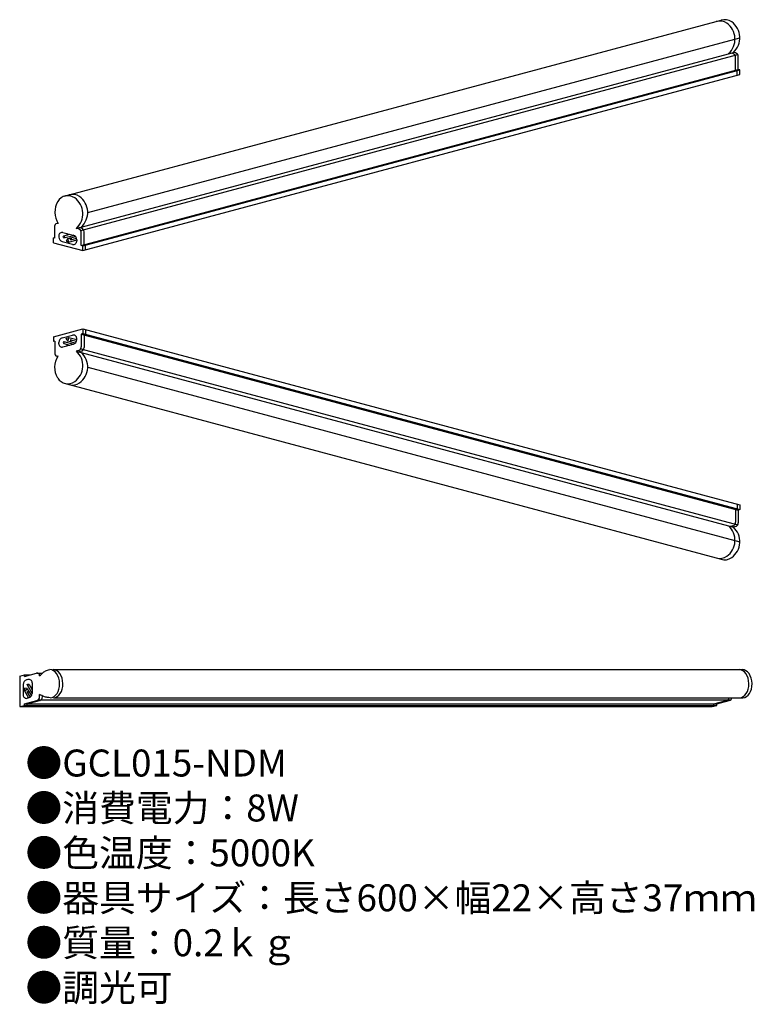
# Model space of a CAD drawing. Units: inches. Extents: x 36 to 145, y 15 to 162.
import ezdxf

# ---------------------------------------------------------------- set-up
doc = ezdxf.new("R2010")
doc.units = ezdxf.units.IN
doc.header["$MEASUREMENT"] = 0
doc.styles.add('KANJI', font='TXT', dxfattribs={"bigfont": 'BIGFONT'})

msp = doc.modelspace()

# ---------------------------------------------------------------- linework, layer by layer
for p, q in [((42.95, 135.3), (140.42, 161.42)), ((46.45, 132.9), (143.21, 158.82)), ((44.76, 130.54), (142.24, 156.66)), ((142.15, 156.47), (141.84, 156.55)), ((142.56, 156.58), (142.24, 156.66)), ((45.41, 130.21), (142.89, 156.33)), ((142.57, 154.02), (142.57, 155.93)), ((142.97, 154.13), (142.97, 156.04)), ((45.49, 128.01), (142.97, 154.13)), ((45.73, 127.94), (143.2, 154.06)), ((142.8, 153.96), (142.57, 154.02)), ((142.8, 153.24), (142.8, 153.96)), ((143.2, 154.06), (142.97, 154.13)), ((143.2, 153.35), (143.2, 154.06)), ((45.73, 127.23), (143.2, 153.35)), ((41.58, 129.06), (41.58, 130.94)), ((42.06, 131.27), (42.02, 131.28)), ((45.08, 130.46), (44.76, 130.54)), ((45.48, 130.57), (45.17, 130.65)), ((41.35, 128.4), (41.35, 129.12)), ((41.58, 129.06), (41.35, 129.12)), ((42.16, 129.45), (42.16, 129.25)), ((42.78, 129.92), (44.3, 129.52)), ((42.9, 129.42), (43.78, 129.66)), ((42.9, 129.12), (44.34, 129.5)), ((43.42, 128.96), (43.25, 128.62)), ((43.25, 128.62), (43.64, 128.51)), ((43.42, 129.61), (43.34, 129.77)), ((43.46, 129.58), (43.75, 129.66)), ((43.46, 128.99), (43.91, 129.11)), ((43.53, 129.72), (43.5, 129.61)), ((43.64, 128.51), (43.5, 128.96)), ((43.64, 128.51), (44.82, 128.83)), ((43.95, 129.14), (44.63, 129.32)), ((43.95, 128.84), (44.78, 129.06)), ((44.82, 128.84), (44.82, 128.64)), ((45.49, 128.01), (45.49, 129.92)), ((45.9, 128.12), (45.9, 130.03)), ((41.35, 128.4), (45.73, 127.23)), ((42.68, 128.58), (44.2, 128.17)), ((45.73, 127.94), (45.49, 128.01)), ((45.73, 127.23), (45.73, 127.94)), ((46.13, 128.05), (45.9, 128.12)), ((46.13, 127.33), (46.13, 128.05)), ((41.35, 114.46), (45.73, 115.63)), ((45.73, 115.63), (45.73, 114.92)), ((45.73, 115.63), (143.2, 89.51)), ((46.13, 115.53), (46.13, 114.81)), ((41.35, 114.46), (41.35, 113.74)), ((42.68, 114.28), (44.2, 114.69)), ((43.25, 114.24), (43.64, 114.35)), ((43.42, 113.9), (43.25, 114.24)), ((43.64, 114.35), (43.5, 113.9)), ((43.64, 114.35), (44.82, 114.03)), ((43.95, 114.02), (44.78, 113.8)), ((44.82, 114.02), (44.82, 114.22)), ((45.73, 114.92), (45.49, 114.85)), ((45.49, 114.85), (45.49, 112.94)), ((45.49, 114.85), (142.97, 88.73)), ((45.73, 114.92), (143.2, 88.8)), ((46.13, 114.81), (45.9, 114.75)), ((45.9, 114.75), (45.9, 112.84)), ((41.58, 113.8), (41.35, 113.74)), ((41.58, 113.8), (41.58, 111.92)), ((42.16, 113.41), (42.16, 113.61)), ((42.78, 112.94), (44.3, 113.35)), ((42.9, 113.74), (44.34, 113.36)), ((42.9, 113.44), (43.78, 113.21)), ((43.42, 113.25), (43.34, 113.09)), ((43.46, 113.87), (43.91, 113.75)), ((43.46, 113.28), (43.75, 113.2)), ((43.53, 113.14), (43.5, 113.25)), ((43.95, 113.72), (44.63, 113.54)), ((45.41, 112.65), (142.89, 86.53)), ((42.06, 111.59), (42.02, 111.58)), ((45.08, 112.4), (44.76, 112.32)), ((44.76, 112.32), (142.24, 86.2)), ((45.48, 112.29), (45.17, 112.21)), ((46.45, 109.96), (143.21, 84.04)), ((42.95, 107.56), (140.42, 81.44)), ((142.8, 89.62), (142.8, 88.9)), ((143.2, 89.51), (143.2, 88.8)), ((142.8, 88.9), (142.57, 88.84)), ((142.57, 88.84), (142.57, 86.93)), ((143.2, 88.8), (142.97, 88.73)), ((142.97, 88.73), (142.97, 86.82)), ((142.15, 86.39), (141.84, 86.31)), ((142.56, 86.28), (142.24, 86.2)), ((37.05, 64.04), (38.87, 64.53)), ((38.96, 64.54), (39.75, 64.54)), ((41.34, 65.05), (143.6, 65.05)), ((36.36, 64.1), (37.05, 64.28)), ((36.36, 64.1), (36.36, 59.56)), ((36.88, 62.86), (36.88, 61.28)), ((37.05, 64.04), (37.05, 64.28)), ((37.05, 64.28), (37.95, 64.28)), ((37.58, 63.58), (37.39, 63.53)), ((37.75, 62.86), (38.2, 62.07)), ((38.2, 63.11), (38.2, 61.53)), ((39.31, 64.15), (39.31, 64.19)), ((37.44, 62.24), (37.06, 62.31)), ((37.06, 62.31), (37.06, 61.91)), ((37.06, 61.91), (37.46, 62.16)), ((37.06, 61.91), (37.67, 60.85)), ((37.46, 62.78), (38.2, 61.49)), ((37.46, 61.69), (37.89, 60.95)), ((37.47, 62.21), (37.71, 61.8)), ((37.75, 61.77), (38.1, 61.16)), ((38.05, 62.36), (38.2, 62.1)), ((38.06, 62.4), (38.2, 62.53)), ((38.2, 62.32), (38.08, 62.33)), ((37.05, 59.99), (38.9, 60.48)), ((37.05, 59.75), (37.05, 59.99)), ((37.05, 59.99), (139.8, 59.99)), ((37.48, 59.99), (39.32, 60.48)), ((37.48, 59.75), (37.48, 59.99)), ((37.68, 60.85), (37.49, 60.8)), ((39.07, 60.56), (141.81, 60.56)), ((39.31, 61.02), (39.31, 61.35)), ((39.74, 61.02), (39.74, 61.12)), ((41.38, 60.88), (143.64, 60.88)), ((139.37, 59.99), (141.21, 60.48)), ((139.37, 59.75), (139.37, 59.99)), ((139.8, 59.99), (141.64, 60.48)), ((139.8, 59.75), (139.8, 59.99)), ((36.36, 59.56), (37.05, 59.75)), ((36.36, 59.56), (139.1, 59.56)), ((36.79, 59.56), (37.48, 59.75)), ((37.05, 59.75), (139.8, 59.75)), ((138.68, 59.56), (139.37, 59.75)), ((139.1, 59.56), (139.8, 59.75))]:
    msp.add_line(p, q)
for centre, radius, start, end in [((140.25, 159.56), 1.75, 54.4857, 108.3871), ((140.98, 159.76), 1.75, 54.4857, 108.3871), ((139.59, 158.63), 2.9, 311.8321, 54.4857), ((140.31, 158.82), 2.9, 311.8321, 54.4857), ((142.01, 155.93), 0.56, 0, 75), ((142.41, 156.04), 0.56, 0, 75), ((43.5, 133.64), 1.75, 54.4857, 148.7402), ((44.22, 133.83), 1.75, 54.4857, 108.3871), ((42.83, 132.7), 2.9, 311.8321, 54.4857), ((43.55, 132.9), 2.9, 311.8321, 54.4857), ((41.93, 130.94), 0.35, 75, 180), ((44.93, 129.92), 0.56, 0, 75), ((45.34, 130.03), 0.56, 0, 75), ((42.65, 129.45), 0.49, 75, 180), ((42.86, 129.25), 0.7, 180, 255), ((43.46, 129.62), 0.042, 206.5651, 333.4349), ((43.46, 128.94), 0.042, 26.5651, 153.4349), ((44.33, 128.64), 0.49, 255, 0), ((44.12, 128.84), 0.7, 0, 75), ((42.86, 113.61), 0.7, 105, 180), ((44.33, 114.22), 0.49, 0, 105), ((44.12, 114.02), 0.7, 285, 0), ((42.65, 113.41), 0.49, 180, 285), ((43.46, 113.92), 0.042, 206.5651, 333.4349), ((43.46, 113.24), 0.042, 26.5651, 153.4349), ((44.93, 112.94), 0.56, 285, 0), ((45.34, 112.84), 0.56, 285, 0), ((41.93, 111.92), 0.35, 180, 285), ((42.83, 110.16), 2.9, 305.5143, 48.1679), ((43.55, 109.96), 2.9, 305.5143, 48.1679), ((43.5, 109.22), 1.75, 211.2598, 305.5143), ((44.22, 109.03), 1.75, 251.6129, 305.5143), ((139.59, 84.23), 2.9, 305.5143, 48.1679), ((142.01, 86.93), 0.56, 285, 0), ((142.41, 86.82), 0.56, 285, 0), ((140.31, 84.04), 2.9, 305.5143, 48.1679), ((140.25, 83.3), 1.75, 251.6129, 305.5143), ((140.98, 83.1), 1.75, 251.6129, 305.5143), ((38.96, 64.19), 0.35, 0, 105), ((37.58, 62.86), 0.7, 105, 180), ((37.71, 63.11), 0.49, 0, 105), ((37.43, 62.2), 0.042, 311.5651, 78.4349), ((37.5, 61.53), 0.7, 285, 0), ((38.09, 62.37), 0.042, 131.5651, 258.4349), ((37.37, 61.28), 0.49, 180, 285), ((38.75, 61.02), 0.56, 285, 0), ((39.18, 61.02), 0.56, 285, 0), ((141.07, 61.02), 0.56, 285, 344.827), ((141.5, 61.02), 0.56, 285, 344.827)]:
    msp.add_arc(centre, radius, start, end)
for centre, major_axis, ratio, start_param, end_param in [((43.54, 132.95), (0, -2.56), 0.764485, 4.041278, 5.431468), ((40.86, 62.96), (-0.04, 2.09), 0.681988, 3.141593, 6.283185), ((41.34, 62.96), (-0.04, 2.09), 0.681988, 3.141593, 6.283185), ((143.12, 62.96), (-0.04, 2.09), 0.681988, 3.141593, 6.283185), ((143.6, 62.96), (-0.04, 2.09), 0.681988, 3.141593, 6.283185)]:
    msp.add_ellipse(centre, major_axis=major_axis, ratio=ratio, start_param=start_param, end_param=end_param)
for centre, major_axis in [((42.9, 129.27), (0, -0.15)), ((43.95, 128.99), (0, -0.15)), ((37.6, 62.82), (-0.145, -0.039)), ((37.6, 61.73), (-0.145, -0.039))]:
    msp.add_ellipse(centre, major_axis=major_axis, ratio=0.446474)
at = {"extrusion": (0, 0, -1)}
for centre in [(43.95, 113.87), (42.9, 113.59)]:
    msp.add_ellipse(centre, major_axis=(0, 0.15), ratio=0.446474, dxfattribs=at)
msp.add_ellipse((43.54, 109.91), major_axis=(0, 2.56), ratio=0.764485, start_param=4.041278, end_param=5.431468, dxfattribs=at)
for points, knots in [([(39.31, 64.15), (39.46, 64.28), (39.73, 64.54), (40.2, 64.92), (40.6, 65.01), (40.82, 65.05)], [0, 0, 0, 0, 0.586973, 1.139124, 1.789463, 1.789463, 1.789463, 1.789463]), ([(40.9, 60.88), (40.75, 60.89), (40.42, 60.91), (39.88, 61.06), (39.52, 61.24), (39.31, 61.35)], [0, 0, 0, 0, 0.459084, 0.984073, 1.671052, 1.671052, 1.671052, 1.671052])]:
    msp.add_open_spline(points, degree=3, knots=knots)

# ---------------------------------------------------------------- texts
at = {"insert": (37.22, 53.19), "char_height": 4, "width": 178.2359, "attachment_point": 1, "style": 'KANJI'}
msp.add_mtext('{\\fHGMaruGothicMPRO|b0|i0|c128|p50;●GCL015-NDM\\P●消費電力：8W\\P●色温度：5000K\\P●器具サイズ：長さ600×幅22×高さ37ｍｍ\\P●質量：0.2ｋｇ\\P●調光可}', dxfattribs=at)

doc.saveas('drawing.dxf')
